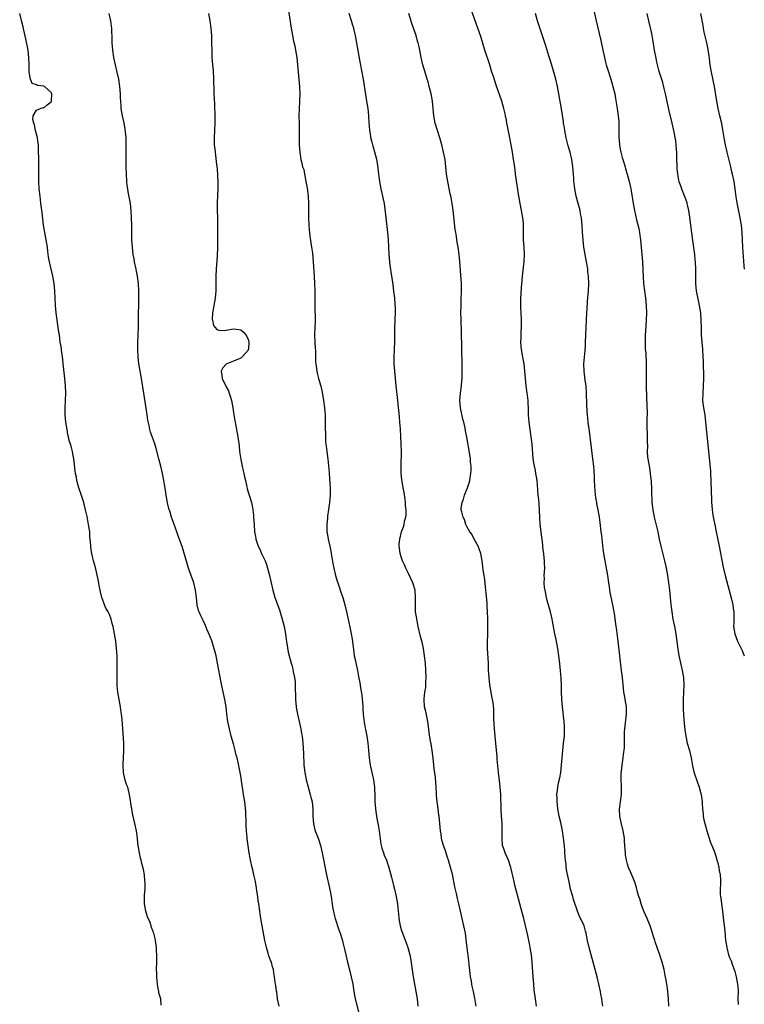
# Model space of a CAD drawing. Units: inches. Extents: x 2628000 to 2631000, y 1458000 to 1461000.
# Drawn here: x 2629280 to 2629479, y 1460067 to 1460337 of the extents above; entities that cross this region are included whole.
import ezdxf

# ---------------------------------------------------------------- set-up
doc = ezdxf.new("R2010")
doc.units = ezdxf.units.IN
doc.header["$MEASUREMENT"] = 0
doc.layers.add('LD26281458_10ft', color=70, linetype='Continuous')

msp = doc.modelspace()

# ---------------------------------------------------------------- linework, layer by layer
at = {"layer": 'LD26281458_10ft'}
for points, elevation in [([(2629353.56, 1460343.56), (2629354.83, 1460335), (2629355.18, 1460333), (2629355.49, 1460331.49), (2629355.79, 1460330.21), (2629356.04, 1460329), (2629356.34, 1460327), (2629356.54, 1460325), (2629356.72, 1460323), (2629357.09, 1460319), (2629357.2, 1460317), (2629357.13, 1460315.13), (2629357.13, 1460314.87), (2629356.97, 1460312.97), (2629356.92, 1460311), (2629356.98, 1460309.02), (2629357, 1460307), (2629356.98, 1460305), (2629357.04, 1460303.04), (2629357.22, 1460301), (2629357.51, 1460299), (2629357.62, 1460298.38), (2629357.97, 1460297), (2629358.25, 1460296.25), (2629358.44, 1460295), (2629358.57, 1460294.57), (2629358.84, 1460293), (2629359.19, 1460291.19), (2629359.47, 1460289), (2629359.55, 1460287), (2629359.55, 1460286.45), (2629359.58, 1460283), (2629359.66, 1460281), (2629359.75, 1460279.75), (2629359.83, 1460279), (2629359.97, 1460278.03), (2629360.18, 1460276.18), (2629360.39, 1460275), (2629360.63, 1460273.37), (2629360.85, 1460271), (2629361.08, 1460266.92), (2629361.23, 1460265), (2629361.33, 1460263), (2629361.31, 1460261), (2629361.27, 1460259.27), (2629361.39, 1460254.61), (2629361.34, 1460253), (2629361.26, 1460251), (2629361.31, 1460249), (2629361.43, 1460247.43), (2629361.48, 1460246.52), (2629361.53, 1460245), (2629361.53, 1460243.53), (2629361.56, 1460243), (2629361.66, 1460242.34), (2629361.82, 1460241), (2629362.08, 1460240.08), (2629362.34, 1460239), (2629362.91, 1460236.91), (2629363.28, 1460235.28), (2629363.71, 1460233), (2629363.97, 1460231), (2629364.06, 1460229.94), (2629364.11, 1460229), (2629364.11, 1460228.11), (2629364.16, 1460227), (2629364.16, 1460225), (2629364.19, 1460224.19), (2629364.19, 1460223), (2629364.25, 1460221.75), (2629364.32, 1460221), (2629364.41, 1460220.41), (2629364.57, 1460219), (2629364.87, 1460216.87), (2629365.08, 1460215.08), (2629365.24, 1460213.24), (2629365.37, 1460211.37), (2629365.51, 1460209), (2629365.51, 1460207), (2629365.34, 1460205), (2629365.07, 1460203.07), (2629364.76, 1460201.24), (2629364.74, 1460200.74), (2629364.57, 1460199), (2629364.64, 1460197), (2629364.68, 1460196.68), (2629364.98, 1460195), (2629365.43, 1460193), (2629365.66, 1460191.66), (2629365.8, 1460191), (2629365.96, 1460189.96), (2629366.25, 1460188.25), (2629366.51, 1460187), (2629366.98, 1460185), (2629367.46, 1460183.46), (2629367.59, 1460183), (2629367.87, 1460182.13), (2629368.47, 1460180.47), (2629368.96, 1460179), (2629369.56, 1460177), (2629370.02, 1460175), (2629370.53, 1460172.53), (2629371, 1460170.37), (2629371.27, 1460169), (2629371.53, 1460167.53), (2629371.96, 1460163.96), (2629372.11, 1460163), (2629372.42, 1460161.58), (2629372.61, 1460160.61), (2629372.98, 1460159), (2629373.31, 1460157.31), (2629373.61, 1460155.61), (2629373.83, 1460154.17), (2629374.17, 1460152.17), (2629374.29, 1460151), (2629374.37, 1460150.37), (2629374.45, 1460149), (2629374.51, 1460148.51), (2629374.59, 1460147), (2629374.84, 1460144.84), (2629375.13, 1460143.13), (2629375.21, 1460142.79), (2629375.54, 1460141), (2629375.7, 1460139.7), (2629375.82, 1460139), (2629375.91, 1460138.09), (2629375.98, 1460137), (2629376.18, 1460135), (2629376.52, 1460133), (2629376.61, 1460132.61), (2629376.94, 1460131), (2629377.36, 1460129), (2629377.59, 1460127.59), (2629377.65, 1460127), (2629377.67, 1460126.33), (2629377.74, 1460125), (2629377.78, 1460123.78), (2629377.77, 1460123), (2629377.83, 1460122.17), (2629377.93, 1460121), (2629378.22, 1460119), (2629378.49, 1460117.51), (2629378.63, 1460116.63), (2629378.94, 1460115), (2629379.4, 1460111.4), (2629379.48, 1460111), (2629379.7, 1460110.3), (2629380.09, 1460109), (2629380.35, 1460108.35), (2629380.93, 1460107), (2629381.58, 1460105), (2629382.29, 1460102.29), (2629383, 1460099.68), (2629383.17, 1460099), (2629383.59, 1460097), (2629383.94, 1460095), (2629384.09, 1460093.91), (2629384.19, 1460093), (2629384.24, 1460092.24), (2629384.37, 1460091), (2629384.7, 1460089), (2629385, 1460087.99), (2629385.33, 1460087), (2629386.35, 1460084.35), (2629386.81, 1460083), (2629387.34, 1460081), (2629387.61, 1460079.61), (2629387.81, 1460078.19), (2629388.29, 1460075), (2629389.02, 1460071.02), (2629389.33, 1460069), (2629389.51, 1460067)], 10020), ([(2629440.27, 1460067), (2629440.08, 1460068.08), (2629439.96, 1460069), (2629439.74, 1460070.26), (2629439.6, 1460071), (2629439.18, 1460073), (2629438.69, 1460075), (2629438.15, 1460077), (2629437.03, 1460081), (2629436.49, 1460083), (2629436.05, 1460085), (2629435.66, 1460087), (2629435.53, 1460087.53), (2629435.09, 1460089), (2629433.8, 1460091.8), (2629433.29, 1460093), (2629432.18, 1460096.18), (2629431.98, 1460097), (2629431.42, 1460099), (2629430.99, 1460101), (2629430.7, 1460102.7), (2629430.59, 1460103), (2629430.22, 1460105), (2629430.16, 1460105.84), (2629429.99, 1460107), (2629429.9, 1460107.9), (2629429.85, 1460109), (2629429.79, 1460109.79), (2629429.63, 1460111.63), (2629429.45, 1460113), (2629429.18, 1460115), (2629428.7, 1460117.3), (2629428.28, 1460119), (2629428.08, 1460120.08), (2629427.94, 1460121), (2629427.78, 1460122.22), (2629427.73, 1460123), (2629427.75, 1460123.75), (2629427.67, 1460125), (2629427.83, 1460126.17), (2629427.93, 1460127), (2629428.14, 1460128.14), (2629428.5, 1460129.5), (2629428.7, 1460131), (2629428.91, 1460133), (2629429.28, 1460137), (2629429.51, 1460139), (2629429.7, 1460141), (2629429.76, 1460143), (2629429.73, 1460143.73), (2629429.67, 1460145), (2629429.49, 1460146.51), (2629429.41, 1460147.41), (2629429.18, 1460149), (2629428.99, 1460151), (2629428.92, 1460153.08), (2629428.89, 1460155), (2629428.8, 1460156.8), (2629428.64, 1460159), (2629428.39, 1460161.61), (2629428.21, 1460163), (2629427.89, 1460165), (2629427.42, 1460167.42), (2629427.09, 1460169), (2629426.44, 1460172.44), (2629426.35, 1460173), (2629426.18, 1460173.82), (2629425.88, 1460175), (2629425, 1460178.17), (2629424.8, 1460179), (2629424.53, 1460180.53), (2629424.41, 1460181), (2629424.29, 1460181.71), (2629424.18, 1460183), (2629424.23, 1460184.23), (2629424.21, 1460185), (2629424.32, 1460187), (2629424.26, 1460188.26), (2629424.26, 1460189), (2629424.2, 1460189.8), (2629424.06, 1460191), (2629423.92, 1460191.92), (2629423.67, 1460194.33), (2629423.5, 1460195.5), (2629423.05, 1460199.05), (2629422.94, 1460200.94), (2629422.89, 1460203), (2629422.77, 1460204.77), (2629422.6, 1460206.6), (2629422.55, 1460207), (2629422.44, 1460208.44), (2629422.21, 1460211), (2629422.08, 1460212.08), (2629421.91, 1460213), (2629421.79, 1460213.79), (2629421.5, 1460215), (2629421.45, 1460215.45), (2629421.17, 1460217), (2629420.86, 1460221), (2629420.61, 1460223), (2629420.3, 1460225), (2629420.03, 1460227), (2629419.94, 1460227.94), (2629419.9, 1460229), (2629419.88, 1460230.12), (2629419.76, 1460233), (2629419.6, 1460234.4), (2629419.55, 1460235), (2629419.27, 1460237), (2629419.04, 1460239), (2629418.87, 1460241), (2629418.66, 1460243), (2629418.43, 1460244.43), (2629418.13, 1460245.87), (2629417.94, 1460247), (2629417.87, 1460247.87), (2629417.8, 1460249), (2629417.86, 1460250.14), (2629417.83, 1460251.83), (2629417.91, 1460253), (2629417.95, 1460254.05), (2629417.93, 1460255), (2629417.85, 1460257), (2629417.76, 1460258.24), (2629417.73, 1460259), (2629417.74, 1460261), (2629417.84, 1460262.16), (2629417.97, 1460263.97), (2629418.13, 1460265.87), (2629418.19, 1460267), (2629418.47, 1460269.53), (2629418.65, 1460271), (2629418.75, 1460273), (2629418.64, 1460275), (2629418.5, 1460277), (2629418.49, 1460279), (2629418.52, 1460281), (2629418.48, 1460281.52), (2629418.35, 1460283), (2629417.97, 1460285), (2629417.57, 1460287), (2629417.24, 1460289), (2629416.35, 1460295), (2629416.2, 1460296.2), (2629415.92, 1460298.08), (2629415.8, 1460299), (2629415.48, 1460301), (2629414.78, 1460305), (2629414.16, 1460308.16), (2629413.98, 1460309), (2629413.84, 1460309.84), (2629413.59, 1460311), (2629413.5, 1460311.5), (2629413.15, 1460313), (2629412.55, 1460315), (2629411, 1460319.36), (2629410.6, 1460320.6), (2629410.27, 1460321.73), (2629409.86, 1460323), (2629409.64, 1460323.64), (2629409.23, 1460325), (2629407.95, 1460329), (2629406.77, 1460332.77), (2629406.01, 1460335), (2629404.14, 1460340.14)], 10050), ([(2629437.82, 1460339.82), (2629438.44, 1460337), (2629439.67, 1460331.67), (2629440.26, 1460329), (2629440.68, 1460327), (2629441, 1460325.68), (2629441.17, 1460325), (2629441.59, 1460323.59), (2629442.42, 1460321), (2629443.03, 1460319.03), (2629443.5, 1460317), (2629443.74, 1460315.74), (2629444.17, 1460313), (2629444.26, 1460312.26), (2629444.45, 1460311), (2629444.61, 1460309.39), (2629444.63, 1460309), (2629444.66, 1460307), (2629444.63, 1460305.37), (2629444.78, 1460303), (2629445, 1460301.82), (2629445.17, 1460301), (2629445.59, 1460299.59), (2629445.74, 1460299), (2629446.33, 1460297), (2629446.47, 1460296.47), (2629446.92, 1460295), (2629447.46, 1460293), (2629447.88, 1460291), (2629448.07, 1460289.93), (2629448.55, 1460287), (2629448.92, 1460285), (2629449.47, 1460282.53), (2629450.07, 1460280.07), (2629450.26, 1460279), (2629450.47, 1460277.53), (2629450.56, 1460277), (2629450.79, 1460275), (2629450.98, 1460273), (2629451.1, 1460271), (2629451.27, 1460266.73), (2629451.42, 1460265), (2629451.66, 1460263), (2629451.93, 1460261), (2629452.16, 1460259), (2629452.24, 1460257), (2629452.16, 1460255), (2629451.96, 1460251.96), (2629451.88, 1460251), (2629451.82, 1460249), (2629451.84, 1460247.84), (2629451.89, 1460247), (2629452, 1460246), (2629452.17, 1460243), (2629452.16, 1460241), (2629452.12, 1460239), (2629452.12, 1460237), (2629452.22, 1460233.78), (2629452.39, 1460229.61), (2629452.37, 1460229), (2629452.33, 1460228.33), (2629452.35, 1460225.65), (2629452.33, 1460225), (2629452.37, 1460224.37), (2629452.39, 1460223), (2629452.38, 1460221.62), (2629452.45, 1460220.45), (2629452.42, 1460219), (2629452.53, 1460217.47), (2629452.58, 1460217), (2629453, 1460214.54), (2629453.24, 1460213), (2629453.4, 1460211.4), (2629453.46, 1460211), (2629453.5, 1460210.5), (2629453.59, 1460209), (2629453.62, 1460207.62), (2629453.68, 1460205.68), (2629453.72, 1460205), (2629453.96, 1460203), (2629454.35, 1460201), (2629455.28, 1460197), (2629455.7, 1460195), (2629456.15, 1460193), (2629456.33, 1460192.33), (2629457.16, 1460189), (2629457.49, 1460187.49), (2629457.58, 1460187), (2629457.94, 1460185), (2629458.23, 1460183), (2629458.48, 1460181), (2629458.9, 1460177), (2629459.14, 1460175), (2629459.48, 1460173), (2629459.9, 1460171), (2629460.25, 1460169), (2629460.8, 1460164.8), (2629461.11, 1460163.11), (2629462.03, 1460159), (2629462.33, 1460157), (2629462.41, 1460155), (2629462.23, 1460151), (2629462.23, 1460149), (2629462.26, 1460148.26), (2629462.34, 1460147), (2629462.49, 1460145.51), (2629462.55, 1460144.55), (2629462.75, 1460142.75), (2629462.98, 1460141), (2629463.4, 1460139), (2629463.96, 1460137), (2629464.45, 1460135), (2629464.82, 1460132.82), (2629465.19, 1460131.19), (2629465.37, 1460130.63), (2629466.64, 1460127), (2629467, 1460125.57), (2629467.16, 1460125), (2629467.43, 1460123), (2629467.44, 1460122.56), (2629467.54, 1460121), (2629467.71, 1460119.71), (2629467.75, 1460119), (2629467.93, 1460118.07), (2629468.18, 1460117), (2629468.35, 1460116.35), (2629468.73, 1460115), (2629469.79, 1460111.79), (2629470.15, 1460111), (2629470.36, 1460110.36), (2629470.93, 1460109), (2629471.4, 1460107.4), (2629471.54, 1460107), (2629471.73, 1460106.27), (2629472.02, 1460105), (2629472.14, 1460104.14), (2629472.39, 1460103), (2629472.49, 1460101.51), (2629472.51, 1460100.51), (2629472.42, 1460099), (2629472.42, 1460097.58), (2629472.47, 1460097), (2629472.55, 1460096.55), (2629472.73, 1460095), (2629473.02, 1460093), (2629473.25, 1460091.25), (2629473.48, 1460089), (2629473.65, 1460087.65), (2629473.74, 1460086.26), (2629473.9, 1460085), (2629474.07, 1460084.07), (2629474.19, 1460083), (2629474.71, 1460081), (2629475, 1460080.26), (2629475.41, 1460079.41), (2629475.81, 1460078.19), (2629476.28, 1460077), (2629476.45, 1460076.45), (2629476.81, 1460075), (2629477.17, 1460073), (2629477.3, 1460071.3), (2629477.32, 1460071), (2629477.29, 1460069), (2629477.38, 1460067.38)], 10070), ([(2629319.22, 1460067.22), (2629319.06, 1460069), (2629318.59, 1460070.59), (2629318.55, 1460071), (2629318.24, 1460072.24), (2629318.16, 1460073), (2629318.11, 1460073.89), (2629317.98, 1460075), (2629317.96, 1460075.96), (2629317.95, 1460077), (2629317.98, 1460079), (2629318.01, 1460080.01), (2629318, 1460081), (2629317.94, 1460082.06), (2629317.93, 1460083), (2629317.66, 1460085), (2629317.5, 1460085.5), (2629317.16, 1460087), (2629317.1, 1460087.1), (2629317, 1460087.39), (2629316.53, 1460088.53), (2629316.44, 1460089), (2629316.13, 1460089.87), (2629315.46, 1460091.46), (2629314.98, 1460093), (2629314.65, 1460095), (2629314.66, 1460097.34), (2629314.77, 1460099), (2629314.78, 1460100.78), (2629314.71, 1460101.29), (2629314.59, 1460103), (2629314.39, 1460104.39), (2629313.93, 1460106.07), (2629313.7, 1460107), (2629313.54, 1460107.54), (2629313.23, 1460109), (2629312.92, 1460111), (2629312.71, 1460112.71), (2629312.69, 1460113), (2629312.41, 1460115), (2629311.99, 1460117), (2629311.43, 1460119.43), (2629311.12, 1460121), (2629310.48, 1460125), (2629310.19, 1460126.19), (2629310.01, 1460127), (2629309.73, 1460127.73), (2629309.26, 1460129.26), (2629308.83, 1460131), (2629308.73, 1460133), (2629308.74, 1460133.26), (2629308.89, 1460135), (2629308.99, 1460136.99), (2629308.93, 1460139), (2629308.67, 1460143), (2629308.49, 1460145.51), (2629308.32, 1460147), (2629308.13, 1460148.13), (2629308.03, 1460149), (2629307.66, 1460151), (2629307.32, 1460153), (2629307.17, 1460154.83), (2629307.16, 1460155), (2629307.17, 1460158.83), (2629307.15, 1460161), (2629307.1, 1460163), (2629306.97, 1460165.03), (2629306.75, 1460167), (2629306.43, 1460169), (2629306.02, 1460171), (2629305.8, 1460171.8), (2629305.5, 1460173), (2629305, 1460174.34), (2629304.7, 1460175), (2629304.06, 1460176.06), (2629303.67, 1460177), (2629303, 1460178.82), (2629302.94, 1460179), (2629302.56, 1460180.56), (2629302.5, 1460181), (2629302.24, 1460182.24), (2629302.1, 1460183), (2629301.91, 1460183.91), (2629301.15, 1460187.15), (2629300.66, 1460189), (2629300.19, 1460191), (2629300.01, 1460192.01), (2629299.9, 1460193), (2629299.84, 1460194.16), (2629299.68, 1460195.68), (2629299.6, 1460197), (2629299.29, 1460199), (2629298.87, 1460201.13), (2629298.46, 1460203), (2629298.15, 1460204.15), (2629297.95, 1460205), (2629297.24, 1460207.24), (2629296.63, 1460209), (2629296.09, 1460211), (2629295.95, 1460211.95), (2629295.75, 1460213), (2629295.54, 1460214.46), (2629295.46, 1460215.46), (2629295.23, 1460217), (2629295, 1460218.32), (2629294.87, 1460219), (2629294.48, 1460220.48), (2629294.35, 1460221), (2629294.01, 1460222.01), (2629293.82, 1460223), (2629293.63, 1460223.63), (2629293.39, 1460225), (2629293.09, 1460227), (2629292.92, 1460229.08), (2629292.88, 1460231), (2629292.94, 1460233), (2629293.04, 1460234.96), (2629293.01, 1460237), (2629292.82, 1460239), (2629292.51, 1460241.49), (2629292.34, 1460243), (2629292.23, 1460244.23), (2629292.12, 1460245), (2629291.94, 1460246.06), (2629291.76, 1460247.76), (2629291.53, 1460249), (2629291.28, 1460251), (2629291.24, 1460251.24), (2629290.98, 1460253.02), (2629290.65, 1460255), (2629290.39, 1460257), (2629290.21, 1460259), (2629290.02, 1460263), (2629289.83, 1460265), (2629289.49, 1460267), (2629288.58, 1460271), (2629288.34, 1460272.34), (2629288.15, 1460273.85), (2629287.99, 1460275), (2629287.67, 1460277), (2629287.26, 1460279), (2629286.93, 1460281), (2629286.53, 1460284.53), (2629286.32, 1460286.32), (2629286.21, 1460287), (2629286.1, 1460288.1), (2629285.98, 1460289), (2629285.78, 1460291), (2629285.68, 1460293), (2629285.67, 1460293.67), (2629285.69, 1460297), (2629285.63, 1460299), (2629285.6, 1460301.6), (2629285.56, 1460303), (2629285.52, 1460303.52), (2629285.3, 1460305), (2629284.77, 1460307), (2629284.48, 1460308.48), (2629284.28, 1460309), (2629284.05, 1460309.95), (2629284.15, 1460311), (2629285, 1460312.53), (2629286.07, 1460313), (2629286.75, 1460313.25), (2629287, 1460313.21), (2629287.96, 1460314.04), (2629289, 1460314.79), (2629289.11, 1460315), (2629289.21, 1460317), (2629289, 1460317.43), (2629287.23, 1460319), (2629287, 1460319.14), (2629285.29, 1460319.29), (2629285, 1460319.51), (2629283.82, 1460319.82), (2629283.35, 1460321), (2629283, 1460323), (2629282.99, 1460325.01), (2629282.93, 1460327), (2629282.69, 1460329), (2629282.11, 1460332.11), (2629281.53, 1460334.47), (2629281.37, 1460335.37), (2629281, 1460336.72), (2629280.41, 1460339)], 9990), ([(2629351.52, 1460067), (2629351.11, 1460069), (2629350.87, 1460070.87), (2629350.84, 1460071), (2629350.65, 1460072.65), (2629350.53, 1460073), (2629350.42, 1460073.58), (2629350.27, 1460075), (2629350.11, 1460076.11), (2629350, 1460077), (2629349.72, 1460077.72), (2629349.42, 1460079), (2629349.27, 1460079.27), (2629348.74, 1460080.74), (2629348.55, 1460081.45), (2629348.07, 1460083), (2629347.87, 1460083.87), (2629347.63, 1460085), (2629346.84, 1460089), (2629346.48, 1460091), (2629346.3, 1460092.3), (2629346.19, 1460093), (2629345.95, 1460095), (2629345.82, 1460095.82), (2629345.67, 1460097), (2629345.44, 1460098.56), (2629345.29, 1460099.29), (2629345, 1460101.11), (2629344.6, 1460103), (2629344.3, 1460104.3), (2629344.12, 1460105), (2629343.67, 1460107), (2629343.56, 1460107.56), (2629343.33, 1460109), (2629342.8, 1460112.8), (2629342.79, 1460113.21), (2629342.6, 1460115), (2629342.49, 1460116.49), (2629342.48, 1460117), (2629342.36, 1460120.36), (2629342.12, 1460123), (2629341.94, 1460123.94), (2629341.8, 1460125), (2629341.68, 1460125.68), (2629341.43, 1460127.43), (2629341, 1460130.07), (2629340.27, 1460133.73), (2629339.98, 1460135), (2629339.77, 1460135.77), (2629339.5, 1460137), (2629339, 1460138.87), (2629338.39, 1460141), (2629337.89, 1460143), (2629337.5, 1460145), (2629337.2, 1460147), (2629336.96, 1460148.96), (2629336.63, 1460151), (2629336.03, 1460153.97), (2629335.63, 1460155.63), (2629334.66, 1460161), (2629334.24, 1460163), (2629334, 1460164), (2629333.56, 1460165.56), (2629333.06, 1460167.06), (2629332.5, 1460168.5), (2629331.75, 1460170.25), (2629331.33, 1460171.33), (2629330.7, 1460172.7), (2629330.52, 1460173), (2629330.09, 1460173.91), (2629329.59, 1460175), (2629329.43, 1460175.43), (2629329.04, 1460177), (2629328.83, 1460179), (2629328.59, 1460181), (2629328.12, 1460183), (2629327.43, 1460185), (2629326.69, 1460187), (2629326.27, 1460188.27), (2629325.38, 1460191.38), (2629324.92, 1460192.92), (2629323.88, 1460195.88), (2629323.46, 1460197), (2629322.29, 1460200.29), (2629322.06, 1460201), (2629321.67, 1460202.33), (2629321.33, 1460203.33), (2629320.95, 1460204.95), (2629320.55, 1460207), (2629320.35, 1460208.35), (2629320.08, 1460209.92), (2629319.91, 1460211), (2629319.53, 1460213), (2629319.09, 1460215), (2629318.58, 1460217), (2629317.83, 1460219.83), (2629317.36, 1460221.36), (2629316.31, 1460224.31), (2629316.11, 1460225), (2629315.93, 1460226.07), (2629315.56, 1460227.56), (2629315.39, 1460229), (2629315.1, 1460230.9), (2629314.43, 1460235), (2629313.8, 1460239), (2629313.09, 1460243.09), (2629312.88, 1460244.88), (2629312.78, 1460247), (2629312.79, 1460248.79), (2629312.89, 1460251), (2629312.94, 1460252.94), (2629312.95, 1460255), (2629312.98, 1460257.02), (2629313.05, 1460259.05), (2629313.1, 1460261), (2629313.1, 1460263), (2629313, 1460265), (2629312.72, 1460267), (2629312.4, 1460268.4), (2629312.3, 1460269), (2629311.89, 1460271), (2629311.77, 1460271.77), (2629311.54, 1460273), (2629311.3, 1460275), (2629311.18, 1460277), (2629311.13, 1460279), (2629311.13, 1460281), (2629311.09, 1460282.91), (2629311.1, 1460283.1), (2629310.99, 1460284.99), (2629310.76, 1460287), (2629310.15, 1460290.15), (2629310.01, 1460291), (2629309.9, 1460291.9), (2629309.78, 1460293), (2629309.68, 1460295), (2629309.63, 1460297), (2629309.61, 1460299.61), (2629309.62, 1460303), (2629309.56, 1460305), (2629309.43, 1460306.57), (2629309.34, 1460307.34), (2629309.05, 1460309.05), (2629308.6, 1460311), (2629308.26, 1460313), (2629308.22, 1460313.78), (2629308.04, 1460316.04), (2629308.02, 1460317), (2629307.96, 1460318.04), (2629307.86, 1460319), (2629307.56, 1460321), (2629307.13, 1460323), (2629306.65, 1460325), (2629306.22, 1460327), (2629305.94, 1460329), (2629305.79, 1460331), (2629305.75, 1460331.75), (2629305.63, 1460335), (2629305.59, 1460335.59), (2629305.43, 1460337), (2629304.97, 1460339)], 10000), ([(2629332.14, 1460339), (2629332.54, 1460337), (2629332.81, 1460335), (2629332.94, 1460333), (2629333.01, 1460330.99), (2629333.04, 1460329), (2629333.09, 1460327), (2629333.24, 1460325), (2629333.4, 1460323.4), (2629333.54, 1460321), (2629333.55, 1460319.55), (2629333.59, 1460319), (2629333.59, 1460317.59), (2629333.64, 1460317), (2629333.68, 1460315.68), (2629333.8, 1460314.2), (2629333.85, 1460313), (2629333.86, 1460311.86), (2629333.9, 1460311), (2629333.87, 1460309.87), (2629333.88, 1460309), (2629333.74, 1460305), (2629333.76, 1460303.76), (2629333.75, 1460303), (2629333.88, 1460301.88), (2629333.95, 1460301), (2629334.1, 1460300.1), (2629334.35, 1460297.65), (2629334.5, 1460296.5), (2629334.65, 1460294.65), (2629334.73, 1460292.73), (2629334.71, 1460291), (2629334.63, 1460289.37), (2629334.56, 1460287), (2629334.58, 1460285), (2629334.63, 1460283), (2629334.66, 1460280.66), (2629334.64, 1460275), (2629334.53, 1460272.53), (2629334.26, 1460269), (2629334.19, 1460267), (2629334.21, 1460265.79), (2629334.16, 1460263), (2629333.98, 1460261), (2629333.64, 1460259), (2629333.57, 1460258.43), (2629333.3, 1460257), (2629333.19, 1460255.19), (2629333.22, 1460255), (2629333.55, 1460253.55), (2629334.46, 1460252.46), (2629335, 1460252.26), (2629336.11, 1460252.11), (2629337, 1460252.24), (2629338.51, 1460252.51), (2629339, 1460252.65), (2629340.44, 1460252.44), (2629341, 1460252.38), (2629341.73, 1460251.73), (2629342.4, 1460251), (2629343, 1460249.81), (2629343.24, 1460249), (2629343.1, 1460247.1), (2629343.1, 1460247), (2629343.08, 1460246.92), (2629343, 1460246.78), (2629341.49, 1460245), (2629341, 1460244.58), (2629339, 1460243.74), (2629337.15, 1460243), (2629337, 1460242.89), (2629336.1, 1460241.9), (2629335.66, 1460241), (2629335.85, 1460239.85), (2629335.88, 1460239), (2629337, 1460236.68), (2629337.61, 1460235.61), (2629337.83, 1460235), (2629338.16, 1460233.84), (2629338.43, 1460233), (2629338.84, 1460231), (2629339.15, 1460229), (2629339.42, 1460227.42), (2629339.45, 1460227), (2629339.55, 1460226.45), (2629340.23, 1460223), (2629340.54, 1460220.54), (2629340.69, 1460219), (2629341, 1460216.83), (2629341.37, 1460215), (2629341.69, 1460213.69), (2629341.82, 1460213), (2629342.05, 1460212.05), (2629342.27, 1460211), (2629342.67, 1460209.33), (2629342.78, 1460208.78), (2629343.92, 1460205), (2629344.13, 1460204.13), (2629344.33, 1460203), (2629344.47, 1460201.53), (2629344.54, 1460201), (2629344.66, 1460199), (2629344.81, 1460197), (2629345, 1460195.71), (2629345.12, 1460195), (2629345.8, 1460193), (2629346.21, 1460192.21), (2629346.73, 1460191), (2629347.65, 1460189), (2629348.03, 1460188.03), (2629348.34, 1460187), (2629348.86, 1460185), (2629349.31, 1460183), (2629349.79, 1460181), (2629350.38, 1460179), (2629351.58, 1460175.58), (2629352.38, 1460173), (2629352.88, 1460171), (2629353.23, 1460169), (2629353.45, 1460167.45), (2629353.67, 1460166.33), (2629354.03, 1460164.03), (2629354.83, 1460161), (2629355, 1460160.42), (2629355.29, 1460159.29), (2629355.41, 1460158.59), (2629355.76, 1460157), (2629355.9, 1460155.9), (2629355.96, 1460155), (2629355.96, 1460154.04), (2629356, 1460152), (2629356.01, 1460151), (2629356.21, 1460149), (2629356.32, 1460148.32), (2629356.59, 1460147), (2629357.05, 1460145), (2629357.36, 1460143.36), (2629357.46, 1460143), (2629357.67, 1460141.67), (2629357.8, 1460141), (2629358.04, 1460139), (2629358.22, 1460136.22), (2629358.24, 1460135), (2629358.3, 1460134.3), (2629358.33, 1460133), (2629358.42, 1460132.42), (2629358.55, 1460131), (2629358.95, 1460128.95), (2629359.35, 1460127.35), (2629359.69, 1460126.31), (2629360.06, 1460125), (2629360.23, 1460124.23), (2629360.54, 1460123), (2629360.74, 1460121), (2629360.75, 1460119), (2629360.91, 1460116.91), (2629361.32, 1460115.32), (2629361.43, 1460115), (2629362.22, 1460113), (2629362.42, 1460112.42), (2629362.87, 1460111), (2629363.33, 1460109), (2629364.53, 1460103), (2629365.34, 1460099.34), (2629365.49, 1460098.51), (2629365.79, 1460097), (2629366.09, 1460095), (2629366.19, 1460094.19), (2629366.49, 1460092.49), (2629366.86, 1460091), (2629367.91, 1460087.91), (2629368.26, 1460087), (2629368.8, 1460085.2), (2629369, 1460084.45), (2629369.28, 1460083.28), (2629369.42, 1460082.58), (2629369.77, 1460081), (2629370.26, 1460079), (2629370.74, 1460077.26), (2629371.3, 1460075), (2629371.69, 1460073), (2629372.01, 1460071), (2629372.37, 1460069), (2629373.33, 1460065)], 10010), ([(2629405.56, 1460067), (2629405.19, 1460069.19), (2629404.79, 1460071), (2629404.44, 1460072.44), (2629404.33, 1460073), (2629404.22, 1460073.78), (2629403.98, 1460075), (2629403.87, 1460075.87), (2629403.59, 1460078.41), (2629403.49, 1460079.49), (2629403.06, 1460082.94), (2629402.81, 1460085.19), (2629402.57, 1460087), (2629402.19, 1460089), (2629401.23, 1460093), (2629400.79, 1460095), (2629400.44, 1460096.44), (2629400.13, 1460097.87), (2629399.69, 1460099.69), (2629399, 1460103.14), (2629398.52, 1460105), (2629397.93, 1460107), (2629397.68, 1460107.68), (2629397, 1460109.79), (2629396.57, 1460111), (2629396.23, 1460112.23), (2629396.05, 1460113), (2629395.89, 1460114.11), (2629395.74, 1460115), (2629395.36, 1460119), (2629395.31, 1460119.31), (2629395, 1460121.82), (2629394.82, 1460123), (2629394.68, 1460124.68), (2629394.68, 1460125.32), (2629394.61, 1460127), (2629394.4, 1460129.6), (2629394.01, 1460132.01), (2629393.72, 1460135), (2629393.66, 1460135.66), (2629393.48, 1460137), (2629393.17, 1460138.83), (2629393.14, 1460139.14), (2629392.77, 1460141.23), (2629392.36, 1460144.36), (2629392.26, 1460145), (2629391.71, 1460147.71), (2629391.4, 1460149), (2629391.24, 1460151), (2629391.24, 1460151.24), (2629391.47, 1460153), (2629391.69, 1460154.31), (2629391.74, 1460155), (2629391.75, 1460155.75), (2629391.83, 1460157), (2629391.76, 1460159), (2629391.61, 1460161), (2629391.4, 1460163), (2629391.1, 1460165), (2629390.7, 1460166.7), (2629390.64, 1460167), (2629390.28, 1460168.28), (2629389.65, 1460171), (2629389.58, 1460171.58), (2629389.25, 1460173), (2629389.24, 1460173.24), (2629388.94, 1460175), (2629388.87, 1460177.13), (2629388.94, 1460179), (2629388.77, 1460181), (2629388.16, 1460183), (2629387, 1460185.55), (2629386.25, 1460187), (2629385.91, 1460187.91), (2629385.34, 1460189), (2629385, 1460190.13), (2629384.71, 1460191), (2629384.54, 1460192.54), (2629384.44, 1460193), (2629384.45, 1460193.55), (2629384.57, 1460195), (2629385.09, 1460197), (2629385.63, 1460198.37), (2629385.79, 1460199), (2629385.91, 1460199.9), (2629386.23, 1460201), (2629386.35, 1460201.65), (2629386.31, 1460203), (2629386.15, 1460204.15), (2629386.16, 1460205), (2629386.04, 1460205.96), (2629385.76, 1460207.76), (2629385.53, 1460209), (2629385.23, 1460210.77), (2629385.2, 1460211.2), (2629385.01, 1460213), (2629384.97, 1460215), (2629385.03, 1460218.97), (2629384.99, 1460221), (2629384.91, 1460223), (2629384.79, 1460225.21), (2629384.64, 1460227), (2629384.48, 1460228.48), (2629384.41, 1460229.59), (2629384.28, 1460231), (2629384.08, 1460233), (2629383.61, 1460237), (2629383.2, 1460241), (2629383.07, 1460243), (2629383.07, 1460245), (2629383.15, 1460246.85), (2629383.18, 1460247.18), (2629383.23, 1460249), (2629383.21, 1460251.21), (2629383.22, 1460253), (2629383.31, 1460254.69), (2629383.31, 1460255.31), (2629383.39, 1460257), (2629383.39, 1460258.61), (2629383.37, 1460259), (2629383.33, 1460259.33), (2629383.2, 1460261), (2629383, 1460262.83), (2629382.76, 1460264.76), (2629382.27, 1460268.27), (2629382.13, 1460269), (2629382, 1460270), (2629381.84, 1460271), (2629381.66, 1460273), (2629381.57, 1460275), (2629381.46, 1460277), (2629381.28, 1460279), (2629380.82, 1460283), (2629380.56, 1460285.44), (2629380.37, 1460287), (2629380.14, 1460288.14), (2629379.99, 1460289), (2629379.5, 1460291), (2629379.09, 1460293), (2629378.86, 1460295), (2629378.68, 1460296.68), (2629378.57, 1460297.43), (2629378.29, 1460299), (2629377.78, 1460301), (2629377.28, 1460302.72), (2629377, 1460303.77), (2629376.69, 1460305), (2629376.62, 1460305.38), (2629376.35, 1460307), (2629376.27, 1460308.27), (2629376.2, 1460309), (2629376.1, 1460311), (2629375.99, 1460311.99), (2629375.91, 1460313), (2629375.6, 1460315), (2629374.61, 1460321), (2629373.76, 1460325.76), (2629372.44, 1460333), (2629372.28, 1460333.72), (2629371.98, 1460335), (2629371.75, 1460335.75), (2629371.38, 1460337), (2629370.72, 1460339)], 10030), ([(2629422.09, 1460067), (2629421.77, 1460069), (2629421.44, 1460071.44), (2629421.3, 1460073), (2629421.15, 1460075), (2629420.88, 1460079), (2629420.66, 1460081), (2629420.34, 1460083), (2629420.11, 1460084.11), (2629419.95, 1460085), (2629419.65, 1460086.35), (2629418.58, 1460091), (2629418.26, 1460092.26), (2629417.49, 1460095), (2629416.14, 1460100.14), (2629415.93, 1460101), (2629415.66, 1460102.34), (2629415.37, 1460103.37), (2629415.04, 1460105), (2629414.36, 1460107), (2629413.96, 1460107.96), (2629413.47, 1460109), (2629413, 1460110.33), (2629412.79, 1460111), (2629412.63, 1460113), (2629412.66, 1460115), (2629412.62, 1460116.62), (2629412.61, 1460117), (2629412.46, 1460119), (2629412.35, 1460121), (2629412.25, 1460125), (2629412.12, 1460127), (2629412.02, 1460128.02), (2629411.67, 1460131), (2629411.33, 1460134.67), (2629411.3, 1460135.3), (2629410.89, 1460139), (2629410.7, 1460141), (2629410.54, 1460143), (2629410.45, 1460144.45), (2629410.4, 1460145.6), (2629410.34, 1460148.34), (2629410.16, 1460150.16), (2629410, 1460151), (2629409.85, 1460151.85), (2629409.61, 1460153), (2629409.3, 1460155), (2629409.07, 1460157), (2629409, 1460158.07), (2629408.95, 1460159), (2629408.89, 1460161), (2629408.64, 1460165), (2629408.64, 1460167), (2629408.69, 1460168.69), (2629408.69, 1460169.31), (2629408.73, 1460171), (2629408.74, 1460173.26), (2629408.68, 1460175), (2629408.55, 1460176.55), (2629408.55, 1460177.45), (2629408.27, 1460180.27), (2629408.21, 1460181), (2629408.09, 1460181.91), (2629407.9, 1460183.9), (2629407.71, 1460185), (2629407.48, 1460186.52), (2629407.17, 1460189), (2629407, 1460190.06), (2629406.83, 1460191), (2629406.35, 1460192.35), (2629406.07, 1460193), (2629404.95, 1460195), (2629404.34, 1460196.34), (2629403.77, 1460197), (2629403, 1460198.44), (2629402.74, 1460199), (2629402.34, 1460200.34), (2629401.92, 1460201), (2629401.58, 1460202.42), (2629401.43, 1460203), (2629401.42, 1460203.42), (2629401.68, 1460205), (2629402.08, 1460205.92), (2629402.35, 1460207), (2629403.15, 1460209), (2629403.63, 1460210.37), (2629403.78, 1460211), (2629403.89, 1460211.89), (2629404.1, 1460213), (2629404.16, 1460213.84), (2629404.15, 1460215), (2629404.02, 1460216.02), (2629403.97, 1460217), (2629403.8, 1460218.2), (2629403, 1460222.96), (2629402.64, 1460224.64), (2629402.5, 1460225.5), (2629402.13, 1460227), (2629401.87, 1460227.87), (2629401.21, 1460231), (2629401.08, 1460233), (2629401.26, 1460235), (2629401.5, 1460237), (2629401.6, 1460238.4), (2629401.66, 1460239), (2629401.7, 1460241), (2629401.7, 1460243.7), (2629401.64, 1460246.36), (2629401.64, 1460247.64), (2629401.55, 1460251.55), (2629401.39, 1460255.39), (2629401.37, 1460257), (2629401.39, 1460259), (2629401.46, 1460261), (2629401.49, 1460262.51), (2629401.51, 1460263), (2629401.48, 1460265), (2629401.35, 1460267.35), (2629401.06, 1460271.06), (2629400.88, 1460273), (2629400.6, 1460275), (2629400.35, 1460276.35), (2629400.12, 1460277.88), (2629399.92, 1460279), (2629399.8, 1460279.8), (2629399.44, 1460283.44), (2629399.27, 1460285), (2629398.96, 1460287), (2629398.65, 1460288.65), (2629398.43, 1460289.57), (2629397.75, 1460293), (2629397.44, 1460295), (2629396.99, 1460299), (2629396.62, 1460301), (2629396.12, 1460303), (2629395.53, 1460305), (2629394.9, 1460307), (2629394.33, 1460309), (2629393.93, 1460311), (2629393.55, 1460315), (2629393.17, 1460317), (2629392.68, 1460319), (2629392.33, 1460320.33), (2629392.13, 1460321), (2629391.72, 1460322.28), (2629390.89, 1460325), (2629390.46, 1460327), (2629390.11, 1460329), (2629389.89, 1460329.89), (2629389.64, 1460331), (2629389.47, 1460331.47), (2629389.04, 1460333), (2629388.37, 1460335), (2629388.01, 1460336.01), (2629387.11, 1460339)], 10040), ([(2629458.31, 1460067), (2629458.21, 1460069), (2629457.93, 1460071.93), (2629457.76, 1460073), (2629457.48, 1460074.52), (2629457.37, 1460075.37), (2629457.03, 1460077), (2629456.5, 1460079), (2629456.12, 1460080.12), (2629455.85, 1460081), (2629455.23, 1460082.77), (2629454.57, 1460084.57), (2629454.46, 1460085), (2629454.09, 1460086.09), (2629453.86, 1460087), (2629453.64, 1460087.64), (2629453.19, 1460089), (2629453, 1460089.47), (2629452.42, 1460091), (2629451.52, 1460093), (2629451, 1460094.21), (2629450.72, 1460095), (2629450.35, 1460096.35), (2629450.14, 1460097), (2629449.79, 1460098.21), (2629449.5, 1460099.5), (2629448.98, 1460100.98), (2629447.82, 1460103.82), (2629447.31, 1460105), (2629447, 1460105.92), (2629446.7, 1460107), (2629446.47, 1460108.47), (2629446.42, 1460109), (2629446.28, 1460111), (2629446.22, 1460112.22), (2629446.15, 1460113), (2629445.98, 1460114.02), (2629445.86, 1460115), (2629445.27, 1460117.27), (2629444.88, 1460119), (2629444.8, 1460121), (2629445.33, 1460125), (2629445.37, 1460127.37), (2629445.29, 1460129), (2629445.3, 1460130.7), (2629445.39, 1460131.39), (2629445.54, 1460133), (2629445.84, 1460135), (2629445.94, 1460135.94), (2629446.23, 1460137.77), (2629446.23, 1460139), (2629446.16, 1460140.16), (2629446.22, 1460141), (2629446.23, 1460142.23), (2629446.27, 1460143), (2629446.78, 1460147), (2629446.69, 1460149), (2629446.36, 1460151), (2629446.18, 1460152.18), (2629446.03, 1460153), (2629445.89, 1460154.11), (2629445.62, 1460157), (2629445.38, 1460159), (2629444.87, 1460163), (2629444.43, 1460167), (2629444.05, 1460169.95), (2629443.77, 1460171.77), (2629443.41, 1460174.59), (2629443.01, 1460177), (2629442.3, 1460180.3), (2629442.18, 1460181), (2629442.05, 1460181.95), (2629441.88, 1460183), (2629441.63, 1460185), (2629441.29, 1460187), (2629440.86, 1460189), (2629440.52, 1460191), (2629440.34, 1460192.35), (2629439.93, 1460195.93), (2629439.79, 1460197), (2629439.53, 1460199.53), (2629439.36, 1460201), (2629439, 1460203), (2629438.62, 1460204.62), (2629438.57, 1460205), (2629438.32, 1460206.32), (2629438.14, 1460208.14), (2629438, 1460211), (2629437.97, 1460211.97), (2629437.87, 1460213.87), (2629437.77, 1460215), (2629437.53, 1460217), (2629437.23, 1460219.23), (2629436.81, 1460223), (2629436.57, 1460224.57), (2629436.22, 1460227), (2629436.13, 1460228.13), (2629436.02, 1460229), (2629435.95, 1460230.05), (2629435.9, 1460231.9), (2629435.78, 1460235), (2629435.65, 1460237), (2629435.45, 1460238.55), (2629435.32, 1460239.32), (2629435.12, 1460241), (2629435.07, 1460243), (2629435.37, 1460246.63), (2629435.42, 1460247), (2629435.47, 1460247.47), (2629435.54, 1460249), (2629435.65, 1460253), (2629435.73, 1460255), (2629435.86, 1460257), (2629435.95, 1460258.05), (2629436.06, 1460260.06), (2629436.35, 1460263), (2629436.44, 1460265), (2629436.33, 1460267), (2629436.18, 1460268.18), (2629436.1, 1460269), (2629435.95, 1460270.05), (2629435.8, 1460271), (2629435.06, 1460275), (2629434.82, 1460277), (2629434.7, 1460279), (2629434.61, 1460281), (2629434.41, 1460283), (2629434.17, 1460284.17), (2629434.01, 1460285), (2629432.95, 1460289), (2629432.55, 1460291), (2629432.41, 1460292.41), (2629432.32, 1460293), (2629432.26, 1460293.74), (2629432.18, 1460295), (2629432.02, 1460297), (2629431.77, 1460299), (2629431.32, 1460301), (2629430.79, 1460302.79), (2629430.23, 1460305), (2629430.03, 1460305.97), (2629429.83, 1460307), (2629429.73, 1460307.73), (2629429.51, 1460309), (2629429.46, 1460309.46), (2629429.2, 1460311.2), (2629428.91, 1460312.91), (2629428.17, 1460317), (2629427.79, 1460319), (2629427.33, 1460321), (2629426.79, 1460323), (2629425.89, 1460326.11), (2629425.47, 1460327.47), (2629425.02, 1460329), (2629424.37, 1460331), (2629422.48, 1460336.48), (2629422.32, 1460337), (2629421.79, 1460339)], 10060), ([(2629452.33, 1460339), (2629452.73, 1460337), (2629453.57, 1460333.57), (2629453.89, 1460331.89), (2629454.34, 1460329), (2629454.77, 1460326.77), (2629455, 1460325.7), (2629455.54, 1460323.54), (2629456.29, 1460321), (2629456.47, 1460320.47), (2629457, 1460318.46), (2629457.36, 1460317), (2629458.37, 1460312.37), (2629459.2, 1460309), (2629459.63, 1460307), (2629460.14, 1460304.14), (2629460.27, 1460303), (2629460.34, 1460301.66), (2629460.41, 1460301), (2629460.44, 1460300.44), (2629460.46, 1460299), (2629460.51, 1460297.49), (2629460.51, 1460296.51), (2629460.67, 1460295), (2629461, 1460293.37), (2629461.09, 1460293), (2629461.59, 1460291.59), (2629461.82, 1460291), (2629462.74, 1460288.74), (2629463.24, 1460287.24), (2629463.3, 1460287), (2629463.37, 1460286.63), (2629463.73, 1460285), (2629463.9, 1460283.9), (2629464.82, 1460276.82), (2629465.37, 1460273), (2629465.51, 1460271.51), (2629465.57, 1460271), (2629465.64, 1460269), (2629465.65, 1460267.65), (2629465.63, 1460266.37), (2629465.66, 1460265), (2629465.83, 1460263), (2629466.35, 1460260.35), (2629466.69, 1460259), (2629467.01, 1460257), (2629467.12, 1460254.88), (2629467.16, 1460253), (2629467.23, 1460251), (2629467.36, 1460249), (2629467.53, 1460247), (2629467.67, 1460245), (2629467.74, 1460243.74), (2629467.85, 1460239), (2629467.78, 1460237), (2629467.63, 1460235), (2629467.61, 1460233), (2629467.83, 1460231), (2629468.16, 1460229), (2629468.43, 1460227), (2629469.73, 1460213.73), (2629469.79, 1460213), (2629469.89, 1460211), (2629469.89, 1460209.89), (2629469.93, 1460209), (2629469.91, 1460207.91), (2629469.99, 1460205.99), (2629470.04, 1460205), (2629470.15, 1460204.15), (2629470.25, 1460203), (2629470.44, 1460201.56), (2629470.62, 1460200.62), (2629470.91, 1460198.91), (2629471.3, 1460197), (2629472.14, 1460193), (2629473.25, 1460187.25), (2629473.77, 1460185), (2629475.53, 1460178.47), (2629475.86, 1460177), (2629475.96, 1460175.96), (2629476.14, 1460175), (2629476.16, 1460173.84), (2629476.11, 1460172.11), (2629476.1, 1460171), (2629476.42, 1460169), (2629477.17, 1460167), (2629478.41, 1460164.41), (2629479.03, 1460163)], 10080), ([(2629479.07, 1460269), (2629479, 1460269.89), (2629478.63, 1460275), (2629478.41, 1460279), (2629478.21, 1460281), (2629477.89, 1460283), (2629477.11, 1460287.11), (2629476.83, 1460288.83), (2629476.52, 1460291), (2629476.2, 1460293), (2629475.8, 1460295), (2629475.65, 1460295.65), (2629475.34, 1460297), (2629474.34, 1460301), (2629473.9, 1460303), (2629473.52, 1460305), (2629473.17, 1460307.17), (2629472.86, 1460308.86), (2629472.36, 1460311), (2629471.87, 1460313), (2629471.45, 1460315), (2629470.81, 1460319), (2629470.04, 1460323), (2629469.89, 1460323.89), (2629469.62, 1460325.62), (2629469.45, 1460327), (2629469.38, 1460327.38), (2629469.14, 1460329.14), (2629468.75, 1460331), (2629468.06, 1460333.94), (2629467.85, 1460335), (2629467.75, 1460335.75), (2629467.14, 1460339)], 10090)]:
    msp.add_lwpolyline(points, dxfattribs=dict(at, elevation=elevation))

doc.saveas('drawing.dxf')
